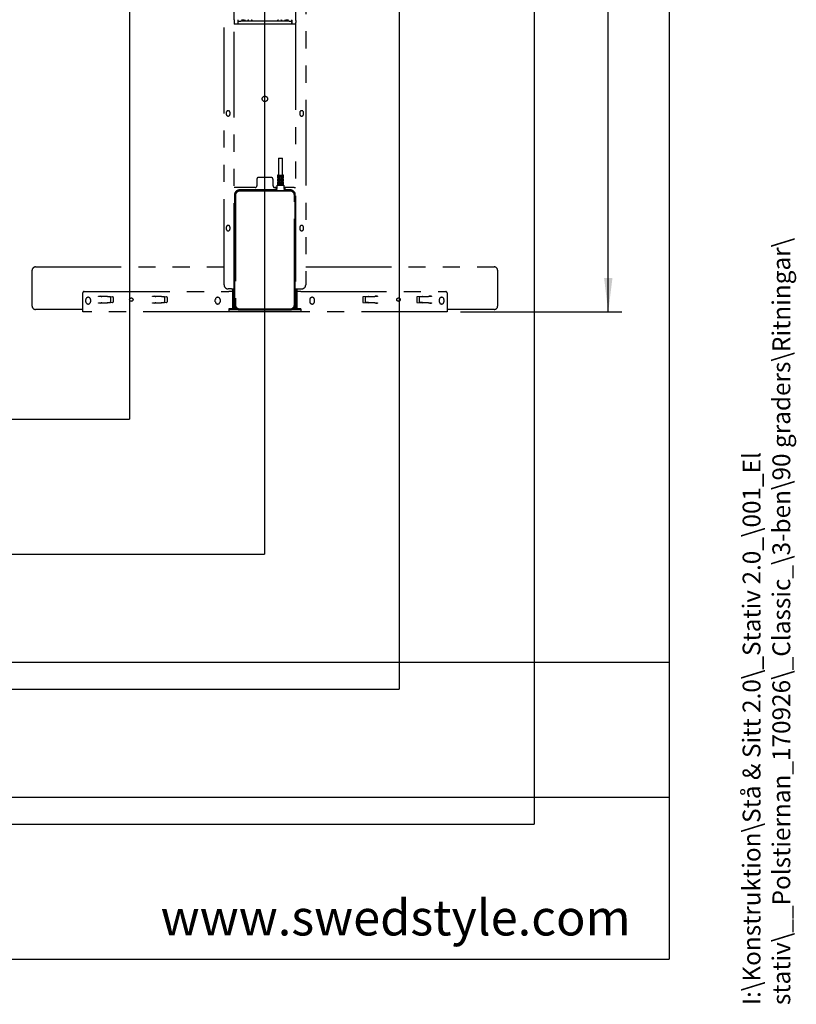
# Model space of a CAD drawing. Extents: x 0 to 5940, y 0 to 4200.
# Drawn here: x 4697 to 5849, y 213 to 1672 of the extents above; entities that cross this region are included whole.
import ezdxf

# ---------------------------------------------------------------- set-up
doc = ezdxf.new("R2010")
doc.units = 0
doc.header["$LTSCALE"] = 20
doc.linetypes.add('PHANTOM', pattern=[12.7, 6.35, -1.27, 1.27, -1.27, 1.27, -1.27])
doc.layers.get('0').update_dxf_attribs({"linetype": 'CONTINUOUS'})
for name, color, linetype in [('DOLD_REFERENS_RAM___LINJER', 1, 'CONTINUOUS'), ('SVART', 7, 'CONTINUOUS'), ('SW_FOLDER_NAME', 8, 'CONTINUOUS')]:
    doc.layers.add(name, color=color, linetype=linetype)
doc.styles.add('SLDTEXTSTYLE0', font='TXT', dxfattribs={"width": 0.7})
doc.styles.add('SLDTEXTSTYLE1', font='TXT', dxfattribs={"width": 0.605})
doc.dimstyles.new('SLDDIMSTYLE2', dxfattribs={"dimtxt": 50.8, "dimasz": 50, "dimexe": 0, "dimexo": 0.0625, "dimgap": 12.7, "dimtad": 0, "dimdec": 0, "dimrnd": 1e-09, "dimzin": 12, "dimtxsty": 'SLDTEXTSTYLE0', "dimsah": 1, "dimcen": 0.09, "dimazin": 3, "dimtfac": 1, "dimtofl": 0, "dimtmove": 0, "dimatfit": 3, "dimtolj": 1, "dimtzin": 12})

# ---------------------------------------------------------------- blocks, each defined once
blk = doc.blocks.new('_D_5')
at = {"color": 7, "linetype": 'CONTINUOUS'}
for p, q in [((5328.6, 3382.1), (5589.8, 3382.1)), ((5569.8, 3382.1), (5569.8, 2461)), ((5500, 2405.2), (5500, 2417.6)), ((5500, 2417.6), (5583.2, 2417.6)), ((5583.2, 2417.6), (5583.2, 2405.2)), ((5500, 2216.1), (5500, 2203.7)), ((5500, 2203.7), (5583.2, 2203.7)), ((5583.2, 2203.7), (5583.2, 2216.1)), ((5569.8, 1239.2), (5569.8, 2160.4)), ((5350.8, 1239.2), (5589.8, 1239.2))]:
    blk.add_line(p, q, dxfattribs=at)
for points in [[(5569.8, 3382.1), (5563.6, 3332.1), (5576, 3332.1)], [(5569.8, 1239.2), (5576, 1289.2), (5563.6, 1289.2)]]:
    blk.add_solid(points, dxfattribs=at)
at = {"color": 7, "linetype": 'CONTINUOUS', "char_height": 42.33, "attachment_point": 1, "rotation": 90, "style": 'SLDTEXTSTYLE0'}
for s, insert in [('2143mm', (5593.4, 2200.7)), ('84,37in', (5528.6, 2216.1))]:
    blk.add_mtext(s, dxfattribs=dict(at, insert=insert))

msp = doc.modelspace()

# ---------------------------------------------------------------- linework, layer by layer
at = {"color": 7, "linetype": 'PHANTOM'}
for p, q in [((5000.308, 1279.229), (5000.308, 1807.229)), ((5121.308, 1807.229), (5121.308, 1279.229)), ((5015.308, 1671.924), (5015.308, 1684.535)), ((5106.308, 1684.535), (5106.308, 1671.924)), ((5015.134, 1670.906), (5015.134, 1667.729)), ((5015.142, 1671.906), (5015.15, 1671.914)), ((5020.906, 1665.229), (5015.277, 1665.229)), ((5015.308, 1273.229), (5015.308, 1665.229)), ((5020.884, 1670.906), (5020.884, 1667.729)), ((5020.905, 1671.919), (5020.892, 1671.906)), ((5020.901, 1671.419), (5020.901, 1670.839)), ((5021.058, 1670.186), (5020.905, 1670.339)), ((5021.058, 1665.229), (5020.906, 1665.229)), ((5021.058, 1665.229), (5021.058, 1670.186)), ((5025.058, 1665.229), (5021.058, 1665.229)), ((5096.558, 1670.029), (5025.058, 1670.029)), ((5096.558, 1665.229), (5025.058, 1665.229)), ((5030.901, 1671.606), (5030.901, 1671.459)), ((5030.901, 1671.459), (5030.901, 1670.8)), ((5030.901, 1670.8), (5030.901, 1670.652)), ((5036.101, 1671.485), (5036.101, 1671.606)), ((5036.101, 1671.485), (5036.101, 1670.774)), ((5036.101, 1670.652), (5036.101, 1670.774)), ((5041.601, 1671.616), (5041.601, 1671.485)), ((5041.601, 1671.485), (5041.601, 1670.774)), ((5041.601, 1670.774), (5041.601, 1670.643)), ((5080.015, 1671.485), (5080.015, 1671.616)), ((5080.015, 1671.485), (5080.015, 1670.774)), ((5080.015, 1670.643), (5080.015, 1670.774)), ((5085.515, 1671.606), (5085.515, 1671.485)), ((5085.515, 1671.485), (5085.515, 1670.774)), ((5085.515, 1670.774), (5085.515, 1670.652)), ((5090.715, 1671.459), (5090.715, 1671.606)), ((5090.715, 1671.459), (5090.715, 1670.8)), ((5090.715, 1670.652), (5090.715, 1670.8)), ((5100.558, 1665.229), (5096.558, 1665.229)), ((5100.558, 1670.186), (5100.711, 1670.339)), ((5100.558, 1670.186), (5100.558, 1665.229)), ((5100.711, 1665.229), (5100.558, 1665.229)), ((5100.724, 1671.906), (5100.711, 1671.919)), ((5106.34, 1665.229), (5100.711, 1665.229)), ((5100.715, 1671.419), (5100.715, 1670.839)), ((5100.733, 1670.906), (5100.733, 1667.729)), ((5106.308, 1665.229), (5106.308, 1273.229)), ((5106.466, 1671.914), (5106.474, 1671.906)), ((5106.483, 1670.906), (5106.483, 1667.729)), ((5003.558, 1534.479), (5003.558, 1531.979)), ((5009.058, 1531.979), (5009.058, 1534.479)), ((5112.558, 1534.479), (5112.558, 1531.979)), ((5118.058, 1531.979), (5118.058, 1534.479)), ((5081.158, 1466.729), (5081.158, 1441.729)), ((5081.158, 1466.729), (5086.658, 1466.729)), ((5086.658, 1441.729), (5086.658, 1466.729)), ((5048.808, 1435.729), (5048.808, 1425.729)), ((5070.308, 1438.229), (5051.308, 1438.229)), ((5072.808, 1425.729), (5072.808, 1435.729)), ((5079.658, 1441.629), (5079.658, 1437.829)), ((5079.658, 1436.379), (5079.658, 1432.829)), ((5079.658, 1431.379), (5079.658, 1426.829)), ((5079.758, 1441.729), (5088.058, 1441.729)), ((5082.808, 1437.729), (5079.758, 1437.729)), ((5079.758, 1436.479), (5082.808, 1436.479)), ((5082.808, 1432.729), (5079.758, 1432.729)), ((5079.758, 1431.479), (5082.808, 1431.479)), ((5087.91, 1440.229), (5079.907, 1440.229)), ((5079.907, 1438.979), (5087.91, 1438.979)), ((5087.91, 1435.229), (5079.907, 1435.229)), ((5079.907, 1433.979), (5087.91, 1433.979)), ((5087.91, 1430.229), (5079.907, 1430.229)), ((5081.158, 1437.629), (5081.158, 1436.579)), ((5081.158, 1432.629), (5081.158, 1431.579)), ((5081.346, 1440.129), (5081.346, 1439.079)), ((5081.346, 1435.129), (5081.346, 1434.079)), ((5081.346, 1430.129), (5081.346, 1429.079)), ((5082.908, 1436.579), (5082.908, 1437.629)), ((5082.908, 1431.579), (5082.908, 1432.629)), ((5084.908, 1437.629), (5084.908, 1436.579)), ((5084.908, 1432.629), (5084.908, 1431.579)), ((5088.058, 1437.729), (5085.008, 1437.729)), ((5085.008, 1436.479), (5088.058, 1436.479)), ((5088.058, 1432.729), (5085.008, 1432.729)), ((5085.008, 1431.479), (5088.058, 1431.479)), ((5086.47, 1439.079), (5086.47, 1440.129)), ((5086.47, 1434.079), (5086.47, 1435.129)), ((5086.47, 1429.079), (5086.47, 1430.129)), ((5086.658, 1436.579), (5086.658, 1437.629)), ((5086.658, 1431.579), (5086.658, 1432.629)), ((5088.158, 1437.829), (5088.158, 1441.629)), ((5088.158, 1432.829), (5088.158, 1436.379)), ((5088.158, 1426.829), (5088.158, 1431.379)), ((5017.308, 1423.229), (5015.308, 1423.229)), ((5046.308, 1423.229), (5017.308, 1423.229)), ((5077.658, 1419.729), (5022.808, 1419.729)), ((5023.408, 1418.729), (5098.208, 1418.729)), ((5098.208, 1418.029), (5023.408, 1418.029)), ((5078.991, 1423.229), (5075.308, 1423.229)), ((5077.158, 1419.829), (5077.158, 1421.629)), ((5077.258, 1421.729), (5078.814, 1421.729)), ((5078.658, 1419.729), (5077.658, 1419.729)), ((5078.658, 1418.729), (5078.658, 1419.729)), ((5078.808, 1419.729), (5078.658, 1419.729)), ((5078.908, 1418.729), (5078.908, 1419.629)), ((5078.913, 1421.824), (5079.178, 1426.635)), ((5079.278, 1426.729), (5088.539, 1426.729)), ((5079.907, 1428.979), (5087.91, 1428.979)), ((5088.638, 1426.635), (5088.903, 1421.824)), ((5104.308, 1423.229), (5088.826, 1423.229)), ((5088.908, 1419.629), (5088.908, 1418.729)), ((5089.003, 1421.729), (5090.558, 1421.729)), ((5089.158, 1419.729), (5089.008, 1419.729)), ((5089.158, 1418.729), (5089.158, 1419.729)), ((5090.158, 1419.729), (5089.158, 1419.729)), ((5098.808, 1419.729), (5090.158, 1419.729)), ((5090.658, 1421.629), (5090.658, 1419.829)), ((5104.308, 1423.229), (5106.308, 1423.229)), ((5015.808, 1411.229), (5015.308, 1411.229)), ((5015.308, 1403.229), (5015.808, 1403.229)), ((5015.808, 1412.729), (5015.808, 1249.229)), ((5016.408, 1249.829), (5016.408, 1411.729)), ((5017.108, 1411.729), (5017.108, 1249.829)), ((5104.508, 1249.829), (5104.508, 1411.729)), ((5105.208, 1411.729), (5105.208, 1249.829)), ((5105.808, 1249.229), (5105.808, 1412.729)), ((5106.308, 1411.229), (5105.808, 1411.229)), ((5105.808, 1403.229), (5106.308, 1403.229)), ((5003.558, 1364.479), (5003.558, 1361.979)), ((5009.058, 1361.979), (5009.058, 1364.479)), ((5112.558, 1364.479), (5112.558, 1361.979)), ((5118.058, 1361.979), (5118.058, 1364.479)), ((4715.808, 1247.729), (4715.808, 1300.729)), ((4720.808, 1305.729), (5000.308, 1305.729)), ((5015.308, 1305.729), (5015.808, 1305.729)), ((5105.808, 1305.729), (5106.308, 1305.729)), ((5121.308, 1305.729), (5400.808, 1305.729)), ((5405.808, 1300.729), (5405.808, 1247.729)), ((4792.808, 1269.229), (5007.408, 1269.229)), ((5011.308, 1273.229), (5006.308, 1273.229)), ((5013.308, 1269.229), (5007.408, 1269.229)), ((5011.308, 1273.229), (5015.308, 1273.229)), ((5013.308, 1244.229), (5013.308, 1273.229)), ((5015.308, 1244.229), (5015.308, 1273.229)), ((5106.308, 1273.229), (5110.308, 1273.229)), ((5106.308, 1273.229), (5106.308, 1244.229)), ((5108.308, 1273.229), (5108.308, 1244.229)), ((5114.208, 1269.229), (5108.308, 1269.229)), ((5110.308, 1273.229), (5115.308, 1273.229)), ((5114.208, 1269.229), (5328.808, 1269.229)), ((4790.808, 1243.729), (4790.808, 1267.229)), ((4795.308, 1254.229), (4795.308, 1257.229)), ((4802.308, 1257.229), (4802.308, 1254.229)), ((4813.978, 1262.229), (4817.169, 1262.229)), ((4813.978, 1262.129), (4813.978, 1262.229)), ((4814.078, 1262.126), (4813.978, 1262.129)), ((4827.476, 1261.892), (4817.169, 1262.229)), ((4818.183, 1261.982), (4818.068, 1261.986)), ((4827.176, 1261.668), (4819.18, 1261.948)), ((4827.476, 1261.892), (4834.843, 1261.634)), ((4831.17, 1261.529), (4827.524, 1261.656)), ((4832.132, 1260.53), (4832.132, 1253.929)), ((4835.808, 1260.635), (4835.808, 1253.824)), ((4893.978, 1262.229), (4897.169, 1262.229)), ((4893.978, 1262.129), (4893.978, 1262.229)), ((4894.078, 1262.126), (4893.978, 1262.129)), ((4907.476, 1261.892), (4897.169, 1262.229)), ((4898.183, 1261.982), (4898.068, 1261.986)), ((4907.176, 1261.668), (4899.18, 1261.948)), ((4907.476, 1261.892), (4914.843, 1261.634)), ((4911.171, 1261.529), (4907.524, 1261.656)), ((4912.132, 1260.53), (4912.132, 1253.929)), ((4915.808, 1260.635), (4915.808, 1253.824)), ((4987.308, 1254.229), (4987.308, 1257.229)), ((4994.308, 1257.229), (4994.308, 1254.229)), ((5015.808, 1261.229), (5015.308, 1261.229)), ((5106.308, 1261.229), (5105.808, 1261.229)), ((5127.308, 1257.229), (5127.308, 1254.229)), ((5134.308, 1254.229), (5134.308, 1257.229)), ((5205.808, 1260.635), (5205.808, 1253.824)), ((5214.141, 1261.892), (5206.773, 1261.634)), ((5209.484, 1260.53), (5209.484, 1253.929)), ((5210.446, 1261.529), (5214.092, 1261.656)), ((5214.141, 1261.892), (5224.448, 1262.229)), ((5214.441, 1261.668), (5222.436, 1261.948)), ((5223.434, 1261.982), (5223.548, 1261.986)), ((5227.638, 1262.229), (5224.448, 1262.229)), ((5227.538, 1262.126), (5227.638, 1262.129)), ((5227.638, 1262.229), (5227.638, 1262.129)), ((5285.808, 1260.635), (5285.808, 1253.824)), ((5294.141, 1261.892), (5286.773, 1261.634)), ((5289.484, 1260.53), (5289.484, 1253.929)), ((5290.446, 1261.529), (5294.092, 1261.656)), ((5294.141, 1261.892), (5304.448, 1262.229)), ((5294.441, 1261.668), (5302.436, 1261.948)), ((5303.434, 1261.982), (5303.548, 1261.986)), ((5307.638, 1262.229), (5304.448, 1262.229)), ((5307.538, 1262.126), (5307.638, 1262.129)), ((5307.638, 1262.229), (5307.638, 1262.129)), ((5319.308, 1257.229), (5319.308, 1254.229)), ((5326.308, 1254.229), (5326.308, 1257.229)), ((5330.808, 1267.229), (5330.808, 1243.729)), ((4790.808, 1242.729), (4720.808, 1242.729)), ((4790.808, 1239.229), (4790.808, 1243.729)), ((4813.978, 1252.329), (4814.078, 1252.333)), ((4813.978, 1252.229), (4813.978, 1252.329)), ((4816.504, 1252.229), (4813.978, 1252.229)), ((4816.504, 1252.229), (4827.501, 1252.568)), ((4818.068, 1252.472), (4818.183, 1252.476)), ((4819.18, 1252.511), (4827.176, 1252.79)), ((4834.843, 1252.824), (4827.501, 1252.568)), ((4827.524, 1252.802), (4831.17, 1252.93)), ((4893.978, 1252.329), (4894.078, 1252.333)), ((4893.978, 1252.229), (4893.978, 1252.329)), ((4896.504, 1252.229), (4893.978, 1252.229)), ((4896.504, 1252.229), (4907.5, 1252.568)), ((4898.068, 1252.472), (4898.183, 1252.476)), ((4899.18, 1252.511), (4907.176, 1252.79)), ((4914.843, 1252.824), (4907.5, 1252.568)), ((4907.524, 1252.802), (4911.171, 1252.93)), ((5007.408, 1243.729), (5007.408, 1239.229)), ((5013.308, 1243.729), (5007.408, 1243.729)), ((5020.21, 1242.729), (5007.408, 1242.729)), ((5022.808, 1242.229), (5007.408, 1242.229)), ((5013.308, 1243.229), (5013.308, 1244.229)), ((5015.308, 1243.229), (5013.308, 1243.229)), ((5015.308, 1253.229), (5015.808, 1253.229)), ((5015.308, 1243.229), (5015.308, 1244.229)), ((5015.958, 1247.788), (5015.958, 1247.179)), ((5022.808, 1242.229), (5098.808, 1242.229)), ((5023.408, 1243.529), (5098.208, 1243.529)), ((5098.208, 1242.829), (5023.408, 1242.829)), ((5114.208, 1242.229), (5098.808, 1242.229)), ((5114.208, 1242.729), (5101.406, 1242.729)), ((5105.658, 1247.788), (5105.658, 1247.179)), ((5105.808, 1253.229), (5106.308, 1253.229)), ((5106.308, 1244.229), (5106.308, 1243.229)), ((5108.308, 1243.229), (5106.308, 1243.229)), ((5108.308, 1243.229), (5108.308, 1244.229)), ((5114.208, 1243.729), (5108.308, 1243.729)), ((5114.208, 1243.729), (5114.208, 1239.229)), ((5206.773, 1252.824), (5214.116, 1252.568)), ((5214.092, 1252.802), (5210.446, 1252.93)), ((5225.113, 1252.229), (5214.116, 1252.568)), ((5222.436, 1252.511), (5214.441, 1252.79)), ((5223.548, 1252.472), (5223.434, 1252.476)), ((5225.113, 1252.229), (5227.638, 1252.229)), ((5227.638, 1252.329), (5227.538, 1252.333)), ((5227.638, 1252.329), (5227.638, 1252.229)), ((5286.773, 1252.824), (5294.116, 1252.568)), ((5294.092, 1252.802), (5290.446, 1252.93)), ((5305.113, 1252.229), (5294.116, 1252.568)), ((5302.436, 1252.511), (5294.441, 1252.79)), ((5303.548, 1252.472), (5303.434, 1252.476)), ((5305.113, 1252.229), (5307.638, 1252.229)), ((5307.638, 1252.329), (5307.538, 1252.333)), ((5307.638, 1252.329), (5307.638, 1252.229)), ((5330.808, 1243.729), (5330.808, 1239.229)), ((5400.808, 1242.729), (5330.808, 1242.729)), ((5007.408, 1239.229), (4790.808, 1239.229)), ((5114.208, 1239.229), (5007.408, 1239.229)), ((5330.808, 1239.229), (5114.208, 1239.229))]:
    msp.add_line(p, q, dxfattribs=at)
at = {"color": 7, "linetype": 'CONTINUOUS'}
msp.add_line((280, 520), (5660, 520), dxfattribs=at)
at = {"color": 7, "linetype": 'PHANTOM', "flags": 128}
for points in [[(4818.068, 1261.986), (4817.946, 1261.991), (4817.689, 1262), (4817.304, 1262.013), (4816.806, 1262.03), (4816.213, 1262.051), (4815.544, 1262.075), (4814.824, 1262.1), (4814.078, 1262.126)], [(4818.183, 1261.982), (4818.213, 1261.981), (4818.278, 1261.979), (4818.374, 1261.976), (4818.498, 1261.971), (4818.647, 1261.966), (4818.814, 1261.96), (4818.994, 1261.954), (4819.18, 1261.948)], [(4827.524, 1261.656), (4827.408, 1261.66), (4827.292, 1261.664), (4827.176, 1261.668)], [(4898.068, 1261.986), (4897.946, 1261.991), (4897.689, 1262), (4897.304, 1262.013), (4896.806, 1262.03), (4896.213, 1262.051), (4895.544, 1262.075), (4894.824, 1262.1), (4894.078, 1262.126)], [(4898.183, 1261.982), (4898.213, 1261.981), (4898.278, 1261.979), (4898.374, 1261.976), (4898.498, 1261.971), (4898.647, 1261.966), (4898.814, 1261.96), (4898.994, 1261.954), (4899.18, 1261.948)], [(4907.524, 1261.656), (4907.408, 1261.66), (4907.292, 1261.664), (4907.176, 1261.668)], [(5214.441, 1261.668), (5214.324, 1261.664), (5214.208, 1261.66), (5214.092, 1261.656)], [(5222.436, 1261.948), (5222.623, 1261.954), (5222.803, 1261.96), (5222.97, 1261.966), (5223.118, 1261.971), (5223.243, 1261.976), (5223.339, 1261.979), (5223.403, 1261.981), (5223.434, 1261.982)], [(5227.538, 1262.126), (5226.792, 1262.1), (5226.072, 1262.075), (5225.404, 1262.051), (5224.81, 1262.03), (5224.313, 1262.013), (5223.928, 1262), (5223.67, 1261.991), (5223.548, 1261.986)], [(5294.441, 1261.668), (5294.325, 1261.664), (5294.208, 1261.66), (5294.092, 1261.656)], [(5302.436, 1261.948), (5302.623, 1261.954), (5302.803, 1261.96), (5302.97, 1261.966), (5303.118, 1261.971), (5303.243, 1261.976), (5303.339, 1261.979), (5303.403, 1261.981), (5303.434, 1261.982)], [(5307.538, 1262.126), (5306.792, 1262.1), (5306.072, 1262.075), (5305.404, 1262.051), (5304.81, 1262.03), (5304.313, 1262.013), (5303.928, 1262), (5303.67, 1261.991), (5303.548, 1261.986)], [(4814.078, 1252.333), (4814.824, 1252.359), (4815.544, 1252.384), (4816.213, 1252.407), (4816.806, 1252.428), (4817.304, 1252.445), (4817.689, 1252.459), (4817.946, 1252.468), (4818.068, 1252.472)], [(4819.18, 1252.511), (4818.994, 1252.504), (4818.814, 1252.498), (4818.647, 1252.492), (4818.498, 1252.487), (4818.374, 1252.483), (4818.278, 1252.479), (4818.213, 1252.477), (4818.183, 1252.476)], [(4827.176, 1252.79), (4827.292, 1252.794), (4827.408, 1252.798), (4827.524, 1252.802)], [(4894.078, 1252.333), (4894.824, 1252.359), (4895.544, 1252.384), (4896.213, 1252.407), (4896.806, 1252.428), (4897.304, 1252.445), (4897.689, 1252.459), (4897.946, 1252.468), (4898.068, 1252.472)], [(4899.18, 1252.511), (4898.994, 1252.504), (4898.814, 1252.498), (4898.647, 1252.492), (4898.498, 1252.487), (4898.374, 1252.483), (4898.278, 1252.479), (4898.213, 1252.477), (4898.183, 1252.476)], [(4907.176, 1252.79), (4907.292, 1252.794), (4907.408, 1252.798), (4907.524, 1252.802)], [(5214.092, 1252.802), (5214.208, 1252.798), (5214.324, 1252.794), (5214.441, 1252.79)], [(5223.434, 1252.476), (5223.403, 1252.477), (5223.339, 1252.479), (5223.243, 1252.483), (5223.118, 1252.487), (5222.97, 1252.492), (5222.803, 1252.498), (5222.623, 1252.504), (5222.436, 1252.511)], [(5223.548, 1252.472), (5223.67, 1252.468), (5223.928, 1252.459), (5224.313, 1252.445), (5224.81, 1252.428), (5225.404, 1252.407), (5226.072, 1252.384), (5226.792, 1252.359), (5227.538, 1252.333)], [(5294.092, 1252.802), (5294.208, 1252.798), (5294.325, 1252.794), (5294.441, 1252.79)], [(5303.434, 1252.476), (5303.403, 1252.477), (5303.339, 1252.479), (5303.243, 1252.483), (5303.118, 1252.487), (5302.97, 1252.492), (5302.803, 1252.498), (5302.623, 1252.504), (5302.436, 1252.511)], [(5303.548, 1252.472), (5303.67, 1252.468), (5303.928, 1252.459), (5304.313, 1252.445), (5304.81, 1252.428), (5305.404, 1252.407), (5306.072, 1252.384), (5306.792, 1252.359), (5307.538, 1252.333)]]:
    msp.add_lwpolyline(points, dxfattribs=at)
at = {"color": 7, "linetype": 'PHANTOM'}
for centre, radius in [((5060.808, 1554.729), 4), ((4862.808, 1257.229), 2.5), ((5258.808, 1257.229), 2.5)]:
    msp.add_circle(centre, radius, dxfattribs=at)
for centre, radius, start, end in [((5006.308, 1534.479), 2.75, 0, 180), ((5006.308, 1531.979), 2.75, 180, 0), ((5115.308, 1534.479), 2.75, 0, 180), ((5115.308, 1531.979), 2.75, 180, 0), ((5051.308, 1435.729), 2.5, 90, 180), ((5070.308, 1435.729), 2.5, 0, 90), ((5079.758, 1441.629), 0.1, 90, 180), ((5079.758, 1437.829), 0.1, 180, 270), ((5079.758, 1436.379), 0.1, 90, 180), ((5079.758, 1432.829), 0.1, 180, 270), ((5079.758, 1431.379), 0.1, 90, 180), ((5081.058, 1437.629), 0.1, 0, 90), ((5081.058, 1436.579), 0.1, 270, 0), ((5081.058, 1432.629), 0.1, 0, 90), ((5081.058, 1431.579), 0.1, 270, 0), ((5086.758, 1437.629), 0.1, 90, 180), ((5086.758, 1436.579), 0.1, 180, 270), ((5086.758, 1432.629), 0.1, 90, 180), ((5086.758, 1431.579), 0.1, 180, 270), ((5088.058, 1441.629), 0.1, 0, 90), ((5088.058, 1437.829), 0.1, 270, 0), ((5088.058, 1436.379), 0.1, 0, 90), ((5088.058, 1432.829), 0.1, 270, 0), ((5088.058, 1431.379), 0.1, 0, 90), ((5022.808, 1412.729), 7, 90, 180), ((5023.408, 1411.729), 7, 90, 180), ((5023.408, 1411.729), 6.3, 90, 180), ((5046.308, 1425.729), 2.5, 270, 0), ((5075.308, 1425.729), 2.5, 180, 270), ((5077.258, 1421.629), 0.1, 90, 180), ((5077.258, 1419.829), 0.1, 180, 270), ((5078.808, 1419.629), 0.1, 0, 90), ((5078.814, 1421.829), 0.1, 270, 356.851904), ((5079.278, 1426.629), 0.1, 90, 176.851904), ((5079.558, 1426.829), 0.1, 270, 0), ((5088.258, 1426.829), 0.1, 180, 270), ((5088.539, 1426.629), 0.1, 3.148096, 90), ((5089.003, 1421.829), 0.1, 183.148096, 270), ((5089.008, 1419.629), 0.1, 90, 180), ((5090.558, 1421.629), 0.1, 0, 90), ((5090.558, 1419.829), 0.1, 270, 0), ((5098.208, 1411.729), 7, 0, 90), ((5098.208, 1411.729), 6.3, 0, 90), ((5098.808, 1412.729), 7, 0, 90), ((5006.308, 1364.479), 2.75, 0, 180), ((5006.308, 1361.979), 2.75, 180, 0), ((5115.308, 1364.479), 2.75, 0, 180), ((5115.308, 1361.979), 2.75, 180, 0), ((4720.808, 1300.729), 5, 90, 180), ((5400.808, 1300.729), 5, 0, 90), ((4792.808, 1267.229), 2, 90, 180), ((5006.308, 1279.229), 6, 180, 270), ((5115.308, 1279.229), 6, 270, 0), ((5328.808, 1267.229), 2, 0, 90), ((4798.808, 1257.229), 3.5, 0, 180), ((4834.808, 1260.635), 1, 0, 88), ((4914.808, 1260.635), 1, 0, 88), ((4990.808, 1257.229), 3.5, 0, 180), ((5130.808, 1257.229), 3.5, 0, 180), ((5206.808, 1260.635), 1, 92, 180), ((5286.808, 1260.635), 1, 92, 180), ((5322.808, 1257.229), 3.5, 0, 180), ((4720.808, 1247.729), 5, 180, 270), ((4798.808, 1254.229), 3.5, 180, 0), ((4834.808, 1253.824), 1, 272, 0), ((4914.808, 1253.824), 1, 272, 360), ((4990.808, 1254.229), 3.5, 180, 0), ((5022.808, 1249.229), 7, 180, 270), ((5018.308, 1246.729), 2.5, 180, 259.905568), ((5018.758, 1247.179), 2.8, 180, 242.886902), ((5023.408, 1249.829), 7, 180, 270), ((5023.408, 1249.829), 6.3, 180, 270), ((5098.208, 1249.829), 6.3, 270, 0), ((5098.208, 1249.829), 7, 270, 0), ((5098.808, 1249.229), 7, 270, 0), ((5103.308, 1246.729), 2.5, 280.094236, 0), ((5102.858, 1247.179), 2.8, 297.113869, 0), ((5130.808, 1254.229), 3.5, 180, 0), ((5206.808, 1253.824), 1, 180, 268), ((5286.808, 1253.824), 1, 180, 268), ((5322.808, 1254.229), 3.5, 180, 0), ((5400.808, 1247.729), 5, 270, 0)]:
    msp.add_arc(centre, radius, start, end, dxfattribs=at)
for centre, major_axis, ratio, start_param, end_param in [((5015.142, 1670.906), (0, 1), 0.00872687, 0.00872665, 1.57079633), ((5015.156, 1667.729), (0, 2.5), 0.00872687, 1.57079633, 2.89345327), ((5020.892, 1670.906), (0, 1), 0.00872687, 0.00872665, 1.57079633), ((5020.906, 1667.729), (0, 2.5), 0.00872687, 1.57079633, 3.14159265), ((5020.906, 1671.419), (0, 0.5), 0.00872687, 0.00872665, 1.57079633), ((5020.906, 1670.839), (0, 0.5), 0.00872687, 1.57079633, 3.13286601), ((5025.058, 1670.064), (4, 0), 0.00872687, 3.14159265, 4.71238898), ((5025.901, 1671.959), (4.5, 0), 0.00872687, 4.71238898, 6.03993492), ((5025.901, 1670.3), (4.5, 0), 0.00872687, 0.42437854, 1.57079633), ((5033.501, 1670.152), (3.1, 0), 0.00872687, 3.14159265, 6.28318531), ((5037.101, 1670.274), (0.5, 0), 0.00872687, 1.57079633, 3.14159265), ((5037.101, 1671.985), (0.5, 0), 0.00872687, 3.42944544, 4.71238898), ((5040.601, 1671.985), (0.5, 0), 0.00872687, 4.71238898, 6.28318531), ((5040.601, 1670.274), (0.5, 0), 0.00872687, 0.28785278, 1.57079633), ((5044.601, 1670.143), (3.5, 0), 0.00872687, 4.19021753, 4.71238898), ((5077.015, 1670.143), (3.5, 0), 0.00872687, 4.71238898, 5.77538597), ((5081.015, 1670.274), (0.5, 0), 0.00872687, 1.57079633, 3.14159265), ((5081.015, 1671.985), (0.5, 0), 0.00872687, 3.42944544, 4.71238898), ((5084.515, 1671.985), (0.5, 0), 0.00872687, 4.71238898, 6.28318531), ((5084.515, 1670.274), (0.5, 0), 0.00872687, 0.28785278, 1.57079633), ((5088.115, 1670.152), (3.1, 0), 0.00872687, 3.14159265, 6.28318531), ((5095.715, 1670.3), (4.5, 0), 0.00872687, 1.57079633, 2.89834227), ((5095.715, 1671.959), (4.5, 0), 0.00872687, 3.5659712, 4.71238898), ((5096.558, 1670.064), (4, 0), 0.00872687, 4.71238898, 6.28318531), ((5100.711, 1671.419), (0, 0.5), 0.00872687, 4.71238898, 6.27445866), ((5100.711, 1670.839), (0, 0.5), 0.00872687, 3.1503193, 4.71238898), ((5100.711, 1667.729), (0, 2.5), 0.00872687, 3.14159265, 4.71238898), ((5100.724, 1670.906), (0, 1), 0.00872687, 4.71238898, 6.27445866), ((5106.461, 1667.729), (0, 2.5), 0.00872687, 3.38973204, 4.71238898), ((5106.474, 1670.906), (0, 1), 0.00872687, 4.71238898, 6.27445866), ((4831.136, 1260.529), (0, 1), 0.99619008, 4.71238898, 6.24841161), ((4911.136, 1260.529), (0, 1), 0.99619008, 4.71238898, 6.24841161), ((5210.481, 1260.529), (0, 1), 0.99619008, 0.0347737, 1.57079633), ((5290.481, 1260.529), (0, 1), 0.99619008, 0.0347737, 1.57079633), ((4831.136, 1253.929), (0, 1), 0.99619008, 3.17636635, 4.71238898), ((4911.136, 1253.929), (0, 1), 0.99619008, 3.17636635, 4.71238898), ((5210.481, 1253.929), (0, 1), 0.99619008, 1.57079633, 3.10681895), ((5290.481, 1253.929), (0, 1), 0.99619008, 1.57079633, 3.10681895)]:
    msp.add_ellipse(centre, major_axis=major_axis, ratio=ratio, start_param=start_param, end_param=end_param, dxfattribs=at)
for points, knots in [([(5081.279, 1440.229), (5081.279, 1440.229), (5081.288, 1440.228), (5081.304, 1440.225), (5081.322, 1440.207), (5081.336, 1440.185), (5081.345, 1440.159), (5081.346, 1440.139), (5081.346, 1440.129)], [0, 0, 0, 0, 0.011975947, 0.269700368, 0.480599276, 0.66111089, 0.830409636, 1, 1, 1, 1]), ([(5081.346, 1439.079), (5081.346, 1439.069), (5081.345, 1439.05), (5081.336, 1439.023), (5081.322, 1439.001), (5081.304, 1438.984), (5081.288, 1438.979), (5081.279, 1438.979), (5081.279, 1438.979)], [0, 0, 0, 0, 0.17015709, 0.33934434, 0.51973708, 0.7304971, 0.9880518, 1, 1, 1, 1]), ([(5081.346, 1435.129), (5081.346, 1435.139), (5081.345, 1435.159), (5081.336, 1435.185), (5081.322, 1435.207), (5081.304, 1435.225), (5081.288, 1435.228), (5081.279, 1435.229), (5081.279, 1435.229)], [0, 0, 0, 0, 0.169590364, 0.33888911, 0.519400724, 0.730299632, 0.988024053, 1, 1, 1, 1]), ([(5081.279, 1433.979), (5081.279, 1433.979), (5081.288, 1433.979), (5081.304, 1433.984), (5081.322, 1434.001), (5081.336, 1434.023), (5081.345, 1434.05), (5081.346, 1434.069), (5081.346, 1434.079)], [0, 0, 0, 0, 0.0119482, 0.2695029, 0.48026292, 0.66065566, 0.82984291, 1, 1, 1, 1]), ([(5081.346, 1430.129), (5081.346, 1430.139), (5081.345, 1430.159), (5081.336, 1430.185), (5081.322, 1430.207), (5081.304, 1430.225), (5081.288, 1430.228), (5081.279, 1430.229), (5081.279, 1430.229)], [0, 0, 0, 0, 0.169590364, 0.33888911, 0.519400724, 0.730299632, 0.988024053, 1, 1, 1, 1]), ([(5082.908, 1437.629), (5082.908, 1437.636), (5082.907, 1437.654), (5082.896, 1437.682), (5082.873, 1437.708), (5082.842, 1437.726), (5082.82, 1437.728), (5082.808, 1437.729)], [0, 0, 0, 0, 0.11705314, 0.32241784, 0.5385168, 0.76658005, 1, 1, 1, 1]), ([(5082.908, 1436.579), (5082.907, 1436.568), (5082.905, 1436.546), (5082.888, 1436.516), (5082.864, 1436.494), (5082.836, 1436.481), (5082.817, 1436.48), (5082.808, 1436.479)], [0, 0, 0, 0, 0.19865843, 0.40084533, 0.60970834, 0.82989911, 1, 1, 1, 1]), ([(5082.908, 1432.629), (5082.908, 1432.636), (5082.907, 1432.654), (5082.896, 1432.682), (5082.873, 1432.708), (5082.842, 1432.726), (5082.82, 1432.728), (5082.808, 1432.729)], [0, 0, 0, 0, 0.11705314, 0.32241784, 0.5385168, 0.76658005, 1, 1, 1, 1]), ([(5082.908, 1431.579), (5082.907, 1431.568), (5082.905, 1431.546), (5082.888, 1431.516), (5082.864, 1431.494), (5082.836, 1431.481), (5082.817, 1431.48), (5082.808, 1431.479)], [0, 0, 0, 0, 0.19865843, 0.40084533, 0.60970834, 0.82989911, 1, 1, 1, 1]), ([(5085.008, 1437.729), (5085, 1437.729), (5084.981, 1437.727), (5084.953, 1437.715), (5084.928, 1437.692), (5084.911, 1437.663), (5084.909, 1437.64), (5084.908, 1437.629)], [0, 0, 0, 0, 0.17005229, 0.38991632, 0.59917993, 0.80069173, 1, 1, 1, 1]), ([(5085.008, 1436.479), (5084.997, 1436.48), (5084.974, 1436.483), (5084.944, 1436.5), (5084.921, 1436.527), (5084.91, 1436.555), (5084.909, 1436.573), (5084.908, 1436.579)], [0, 0, 0, 0, 0.23361288, 0.46143035, 0.67813034, 0.882905, 1, 1, 1, 1]), ([(5085.008, 1432.729), (5085, 1432.729), (5084.981, 1432.727), (5084.953, 1432.715), (5084.928, 1432.692), (5084.911, 1432.663), (5084.909, 1432.64), (5084.908, 1432.629)], [0, 0, 0, 0, 0.17005229, 0.38991632, 0.59917993, 0.80069173, 1, 1, 1, 1]), ([(5085.008, 1431.479), (5084.997, 1431.48), (5084.974, 1431.483), (5084.944, 1431.5), (5084.921, 1431.527), (5084.91, 1431.555), (5084.909, 1431.573), (5084.908, 1431.579)], [0, 0, 0, 0, 0.23361288, 0.46143035, 0.67813034, 0.882905, 1, 1, 1, 1]), ([(5086.537, 1440.229), (5086.537, 1440.229), (5086.529, 1440.228), (5086.513, 1440.225), (5086.494, 1440.207), (5086.481, 1440.185), (5086.472, 1440.159), (5086.471, 1440.139), (5086.47, 1440.129)], [0, 0, 0, 0, 0.011975947, 0.269700368, 0.480599276, 0.66111089, 0.830409636, 1, 1, 1, 1]), ([(5086.47, 1439.079), (5086.471, 1439.069), (5086.472, 1439.05), (5086.481, 1439.023), (5086.494, 1439.001), (5086.513, 1438.984), (5086.529, 1438.979), (5086.537, 1438.979), (5086.537, 1438.979)], [0, 0, 0, 0, 0.17015709, 0.33934434, 0.51973708, 0.7304971, 0.9880518, 1, 1, 1, 1]), ([(5086.47, 1435.129), (5086.471, 1435.139), (5086.472, 1435.159), (5086.481, 1435.185), (5086.494, 1435.207), (5086.513, 1435.225), (5086.529, 1435.228), (5086.537, 1435.229), (5086.537, 1435.229)], [0, 0, 0, 0, 0.169590364, 0.33888911, 0.519400724, 0.730299632, 0.988024053, 1, 1, 1, 1]), ([(5086.537, 1433.979), (5086.537, 1433.979), (5086.529, 1433.979), (5086.513, 1433.984), (5086.494, 1434.001), (5086.481, 1434.023), (5086.472, 1434.05), (5086.471, 1434.069), (5086.47, 1434.079)], [0, 0, 0, 0, 0.0119482, 0.2695029, 0.48026292, 0.66065566, 0.82984291, 1, 1, 1, 1]), ([(5086.47, 1430.129), (5086.471, 1430.139), (5086.472, 1430.159), (5086.481, 1430.185), (5086.494, 1430.207), (5086.513, 1430.225), (5086.529, 1430.228), (5086.537, 1430.229), (5086.537, 1430.229)], [0, 0, 0, 0, 0.169590364, 0.33888911, 0.519400724, 0.730299632, 0.988024053, 1, 1, 1, 1]), ([(5081.279, 1428.979), (5081.279, 1428.979), (5081.288, 1428.979), (5081.304, 1428.984), (5081.322, 1429.001), (5081.336, 1429.023), (5081.345, 1429.05), (5081.346, 1429.069), (5081.346, 1429.079)], [0, 0, 0, 0, 0.0119482, 0.2695029, 0.48026292, 0.66065566, 0.82984291, 1, 1, 1, 1]), ([(5086.537, 1428.979), (5086.537, 1428.979), (5086.529, 1428.979), (5086.513, 1428.984), (5086.494, 1429.001), (5086.481, 1429.023), (5086.472, 1429.05), (5086.471, 1429.069), (5086.47, 1429.079)], [0, 0, 0, 0, 0.0119482, 0.2695029, 0.48026292, 0.66065566, 0.82984291, 1, 1, 1, 1])]:
    msp.add_open_spline(points, degree=3, knots=knots, dxfattribs=at)
at = {"layer": 'DOLD_REFERENS_RAM___LINJER', "linetype": 'CONTINUOUS'}
for p in [(5660, 3920), (280, 280)]:
    msp.add_line(p, (5660, 280), dxfattribs=at)
at = {"layer": 'DOLD_REFERENS_RAM___LINJER'}
for p, q in [((5460, 3720), (5460, 480)), ((5260, 3520), (5260, 680)), ((5060, 3320), (5060, 880)), ((4860, 3120), (4860, 1080)), ((1080, 1080), (4860, 1080)), ((880, 880), (5060, 880)), ((280, 720), (5660, 720)), ((680, 680), (5260, 680)), ((480, 480), (5460, 480))]:
    msp.add_line(p, q, dxfattribs=at)

# ---------------------------------------------------------------- texts
at = {"layer": 'SVART', "insert": (5602.992, 368.145), "char_height": 52.91667, "attachment_point": 3, "style": 'SLDTEXTSTYLE0'}
msp.add_mtext('www.swedstyle.com', dxfattribs=at)
at = {"layer": 'SW_FOLDER_NAME', "insert": (5768.989, 212.068), "char_height": 26.458333, "attachment_point": 1, "rotation": 90, "style": 'SLDTEXTSTYLE1'}
msp.add_mtext('I:\\\\Konstruktion\\\\Stå & Sitt 2.0\\\\_Stativ 2.0_\\\\001_El stativ\\\\__Polstiernan_170926\\\\_Classic_\\\\3-ben\\\\90 graders\\\\Ritningar\\\\', dxfattribs=at)

# ---------------------------------------------------------------- dimensions: what is measured, and where the dimension line sits
at = {"color": 7, "linetype": 'CONTINUOUS'}
dim = msp.add_linear_dim(base=(5569.802, 3382.104), p1=(5330.808, 1239.229), p2=(5308.557, 3382.104), angle=90, dimstyle='SLDDIMSTYLE2', dxfattribs=at)
dim.commit()
dim.dimension.update_dxf_attribs({"geometry": '_D_5', "text_midpoint": (5569.802, 2310.667), "dimtype": 160})

doc.saveas('drawing.dxf')
